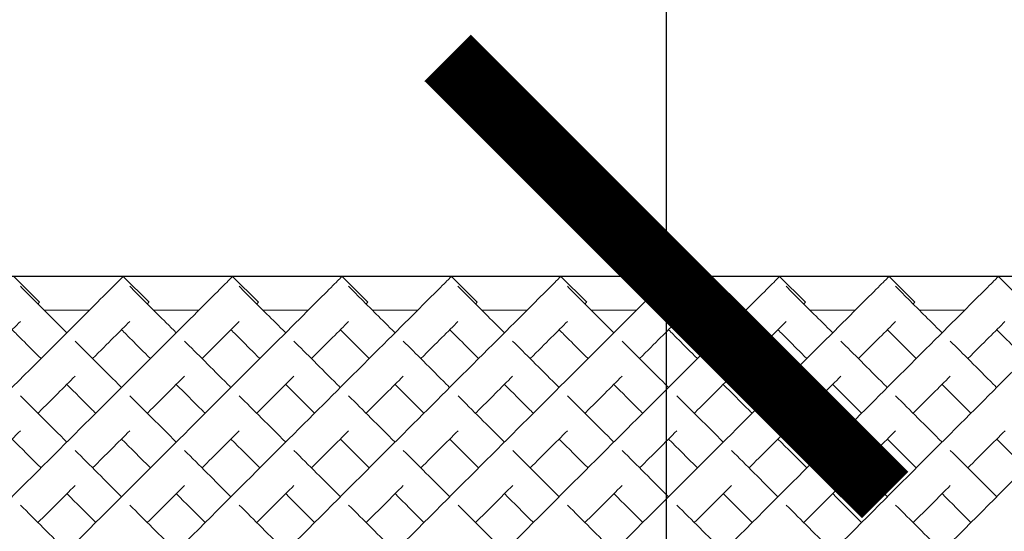
# Model space of a CAD drawing. Units: inches. Extents: x 0 to 891, y 0 to 630.
# Drawn here: x 169 to 182, y 360 to 367 of the extents above; entities that cross this region are included whole.
import ezdxf

# ---------------------------------------------------------------- set-up
doc = ezdxf.new("R2010")
doc.units = ezdxf.units.IN
doc.header["$MEASUREMENT"] = 0
doc.layers.get('Defpoints').update_dxf_attribs({"color": 251})
doc.styles.add('Text_Std', font='arial.ttf')
doc.dimstyles.new('Dim_Std', dxfattribs={"dimscale": 3, "dimtxt": 2, "dimasz": 2, "dimexe": 2, "dimexo": 2, "dimgap": 0.5, "dimtad": 1, "dimdec": 0, "dimzin": 0, "dimdsep": 46, "dimtxsty": 'Text_Std', "dimblk": 'ARCHTICK', "dimcen": 0.09, "dimclrd": 256, "dimclre": 256, "dimclrt": 256, "dimadec": 0, "dimazin": 0, "dimtfac": 1, "dimtdec": 0, "dimtofl": 0, "dimtmove": 0, "dimatfit": 3, "dimldrblk": 'CLOSEDBLANK', "dimfxl": 1, "dimtolj": 1, "dimtzin": 0, "dimlwd": -1, "dimlwe": -1, "dimarcsym": 1})

# ---------------------------------------------------------------- blocks, each defined once
blk = doc.blocks.new('_ArchTick')
at = {"color": 0, "linetype": 'ByBlock', "const_width": 0.15}
blk.add_lwpolyline([(-0.5, -0.5), (0.5, 0.5)], dxfattribs=at)
blk = doc.blocks.new('*D18')
at = {"transparency": 16777216}
for p, q in [((177.736, 363.633), (177.736, 387.694)), ((173.289, 363.633), (171.736, 363.633)), ((177.736, 349.491), (177.736, 363.633)), ((173.289, 349.491), (171.736, 349.491))]:
    blk.add_line(p, q, dxfattribs=at)
at = {"layer": 'Defpoints', "color": 0, "transparency": 16777216}
for p in [(179.289, 363.633), (177.736, 349.491), (179.289, 349.491)]:
    blk.add_point(p, dxfattribs=at)
at = {"transparency": 16777216, "xscale": 6, "yscale": 6, "zscale": 6}
for p, rotation in [((177.736, 363.633), 90), ((177.736, 349.491), 270)]:
    blk.add_blockref('_ArchTick', p, dxfattribs=dict(at, rotation=rotation))
at = {"transparency": 16777216, "insert": (173.004, 378.664), "char_height": 6, "attachment_point": 5, "rotation": 90, "style": 'Text_Std'}
blk.add_mtext('\\A1;%%C12', dxfattribs=at)
blk = doc.blocks.new('_ClosedBlank')
at = {"color": 0, "linetype": 'ByBlock', "lineweight": -2}
for p, q in [((-1, 0.1667), (0, 0)), ((-1, 0.1667), (-1, -0.1667)), ((0, 0), (-1, -0.1667))]:
    blk.add_line(p, q, dxfattribs=at)

msp = doc.modelspace()

# ---------------------------------------------------------------- linework, layer by layer
msp.add_line((219.704, 363.633), (82.204, 363.633))
at = {"linetype": 'Continuous', "lineweight": 0}
for p, q in [((168.789, 363.634), (169.143, 363.28)), ((170.289, 363.634), (170.643, 363.28)), ((171.789, 363.634), (172.143, 363.28)), ((173.289, 363.634), (173.643, 363.28)), ((174.789, 363.634), (175.143, 363.28)), ((176.289, 363.634), (176.643, 363.28)), ((177.789, 363.634), (178.143, 363.28)), ((179.289, 363.634), (179.643, 363.28)), ((180.789, 363.634), (181.143, 363.28)), ((182.289, 363.634), (182.643, 363.28)), ((169.828, 363.172), (169.203, 363.172)), ((171.328, 363.172), (170.703, 363.172)), ((172.828, 363.172), (172.203, 363.172)), ((174.328, 363.172), (173.703, 363.172)), ((175.828, 363.172), (175.203, 363.172)), ((177.328, 363.172), (176.703, 363.172)), ((178.828, 363.172), (178.203, 363.172)), ((180.328, 363.172), (179.703, 363.172)), ((181.828, 363.172), (181.203, 363.172))]:
    msp.add_line(p, q, dxfattribs=at)
for points, knots in [([(163.451, 356.795), (164.467, 357.812), (166.5, 359.844), (168.682, 362.027), (169.898, 363.243), (170.255, 363.6), (170.289, 363.634), (170.289, 363.634)], [-1.570796, -1.570796, -1.570796, -1.570796, -1.123183, -0.67557, -0.377161, -0.078752, -0.000278, -0.000278, -0.000278, -0.000278]), ([(164.951, 356.795), (165.967, 357.812), (168, 359.844), (170.182, 362.027), (171.398, 363.243), (171.755, 363.6), (171.789, 363.634), (171.789, 363.634)], [-1.570796, -1.570796, -1.570796, -1.570796, -1.123183, -0.67557, -0.377161, -0.078752, -0.000278, -0.000278, -0.000278, -0.000278]), ([(166.451, 356.795), (167.467, 357.812), (169.5, 359.844), (171.682, 362.027), (172.898, 363.243), (173.255, 363.6), (173.289, 363.634), (173.289, 363.634)], [-1.570796, -1.570796, -1.570796, -1.570796, -1.123183, -0.67557, -0.377161, -0.078752, -0.000278, -0.000278, -0.000278, -0.000278]), ([(167.951, 356.795), (168.967, 357.812), (171, 359.844), (173.182, 362.027), (174.398, 363.243), (174.755, 363.6), (174.789, 363.634), (174.789, 363.634)], [-1.570796, -1.570796, -1.570796, -1.570796, -1.123183, -0.67557, -0.377161, -0.078752, -0.000278, -0.000278, -0.000278, -0.000278]), ([(169.451, 356.795), (170.467, 357.812), (172.5, 359.844), (174.682, 362.027), (175.898, 363.243), (176.255, 363.6), (176.289, 363.634), (176.289, 363.634)], [-1.570796, -1.570796, -1.570796, -1.570796, -1.123183, -0.67557, -0.377161, -0.078752, -0.000278, -0.000278, -0.000278, -0.000278]), ([(170.951, 356.795), (171.967, 357.812), (174, 359.844), (176.182, 362.027), (177.398, 363.243), (177.755, 363.6), (177.789, 363.634), (177.789, 363.634)], [-1.570796, -1.570796, -1.570796, -1.570796, -1.123183, -0.67557, -0.377161, -0.078752, -0.000278, -0.000278, -0.000278, -0.000278]), ([(172.451, 356.795), (173.467, 357.812), (175.5, 359.844), (177.682, 362.027), (178.898, 363.243), (179.255, 363.6), (179.289, 363.634), (179.289, 363.634)], [-1.570796, -1.570796, -1.570796, -1.570796, -1.123183, -0.67557, -0.377161, -0.078752, -0.000278, -0.000278, -0.000278, -0.000278]), ([(173.951, 356.795), (174.967, 357.812), (177, 359.844), (179.182, 362.027), (180.398, 363.243), (180.755, 363.6), (180.789, 363.634), (180.789, 363.634)], [-1.570796, -1.570796, -1.570796, -1.570796, -1.123183, -0.67557, -0.377161, -0.078752, -0.000278, -0.000278, -0.000278, -0.000278]), ([(175.451, 356.795), (176.467, 357.812), (178.5, 359.844), (180.682, 362.027), (181.898, 363.243), (182.255, 363.6), (182.289, 363.634), (182.289, 363.634)], [-1.570796, -1.570796, -1.570796, -1.570796, -1.123183, -0.67557, -0.377161, -0.078752, -0.000278, -0.000278, -0.000278, -0.000278]), ([(176.951, 356.795), (177.967, 357.812), (180, 359.844), (182.182, 362.027), (183.398, 363.243), (183.755, 363.6), (183.789, 363.634), (183.789, 363.634)], [-1.570796, -1.570796, -1.570796, -1.570796, -1.123183, -0.67557, -0.377161, -0.078752, -0.000278, -0.000278, -0.000278, -0.000278]), ([(178.451, 356.795), (179.467, 357.812), (181.5, 359.844), (183.682, 362.027), (184.898, 363.243), (185.255, 363.6), (185.289, 363.634), (185.289, 363.634)], [-1.570796, -1.570796, -1.570796, -1.570796, -1.123183, -0.67557, -0.377161, -0.078752, -0.000278, -0.000278, -0.000278, -0.000278]), ([(179.951, 356.795), (180.967, 357.812), (183, 359.844), (185.182, 362.027), (186.398, 363.243), (186.755, 363.6), (186.789, 363.634), (186.789, 363.634)], [-1.570796, -1.570796, -1.570796, -1.570796, -1.123183, -0.67557, -0.377161, -0.078752, -0.000278, -0.000278, -0.000278, -0.000278]), ([(181.451, 356.795), (182.467, 357.812), (184.5, 359.844), (186.682, 362.027), (187.898, 363.243), (188.255, 363.6), (188.289, 363.634), (188.289, 363.634)], [-1.570796, -1.570796, -1.570796, -1.570796, -1.123183, -0.67557, -0.377161, -0.078752, -0.000278, -0.000278, -0.000278, -0.000278]), ([(168.878, 363.498), (168.928, 363.448), (169.105, 363.271), (169.42, 362.955), (169.516, 362.86)], [3.2247525, 3.2247525, 3.2247525, 3.2247525, 3.4854947, 3.5829171, 3.5829171, 3.5829171, 3.5829171]), ([(170.378, 363.498), (170.428, 363.448), (170.605, 363.271), (170.92, 362.955), (171.016, 362.86)], [3.2247525, 3.2247525, 3.2247525, 3.2247525, 3.4854947, 3.5829171, 3.5829171, 3.5829171, 3.5829171]), ([(171.878, 363.498), (171.928, 363.448), (172.105, 363.271), (172.42, 362.955), (172.516, 362.86)], [3.2247525, 3.2247525, 3.2247525, 3.2247525, 3.4854947, 3.5829171, 3.5829171, 3.5829171, 3.5829171]), ([(173.378, 363.498), (173.428, 363.448), (173.605, 363.271), (173.92, 362.955), (174.016, 362.86)], [3.2247525, 3.2247525, 3.2247525, 3.2247525, 3.4854947, 3.5829171, 3.5829171, 3.5829171, 3.5829171]), ([(174.878, 363.498), (174.928, 363.448), (175.105, 363.271), (175.42, 362.955), (175.516, 362.86)], [3.2247525, 3.2247525, 3.2247525, 3.2247525, 3.4854947, 3.5829171, 3.5829171, 3.5829171, 3.5829171]), ([(176.378, 363.498), (176.428, 363.448), (176.605, 363.271), (176.92, 362.955), (177.016, 362.86)], [3.2247525, 3.2247525, 3.2247525, 3.2247525, 3.4854947, 3.5829171, 3.5829171, 3.5829171, 3.5829171]), ([(177.878, 363.498), (177.928, 363.448), (178.105, 363.271), (178.42, 362.955), (178.516, 362.86)], [3.2247525, 3.2247525, 3.2247525, 3.2247525, 3.4854947, 3.5829171, 3.5829171, 3.5829171, 3.5829171]), ([(179.378, 363.498), (179.428, 363.448), (179.605, 363.271), (179.92, 362.955), (180.016, 362.86)], [3.2247525, 3.2247525, 3.2247525, 3.2247525, 3.4854947, 3.5829171, 3.5829171, 3.5829171, 3.5829171]), ([(180.878, 363.498), (180.928, 363.448), (181.105, 363.271), (181.42, 362.955), (181.516, 362.86)], [3.2247525, 3.2247525, 3.2247525, 3.2247525, 3.4854947, 3.5829171, 3.5829171, 3.5829171, 3.5829171]), ([(169.119, 363.256), (169.12, 363.257), (169.135, 363.273), (169.143, 363.28), (169.143, 363.28)], [-0.08301851, -0.08301851, -0.08301851, -0.08301851, -0.07875225, -0.00027846, -0.00027846, -0.00027846, -0.00027846]), ([(170.619, 363.256), (170.62, 363.257), (170.635, 363.273), (170.643, 363.28), (170.643, 363.28)], [-0.08301851, -0.08301851, -0.08301851, -0.08301851, -0.07875225, -0.00027846, -0.00027846, -0.00027846, -0.00027846]), ([(172.119, 363.256), (172.12, 363.257), (172.135, 363.273), (172.143, 363.28), (172.143, 363.28)], [-0.08301851, -0.08301851, -0.08301851, -0.08301851, -0.07875225, -0.00027846, -0.00027846, -0.00027846, -0.00027846]), ([(173.619, 363.256), (173.62, 363.257), (173.635, 363.273), (173.643, 363.28), (173.643, 363.28)], [-0.08301851, -0.08301851, -0.08301851, -0.08301851, -0.07875225, -0.00027846, -0.00027846, -0.00027846, -0.00027846]), ([(175.119, 363.256), (175.12, 363.257), (175.135, 363.273), (175.143, 363.28), (175.143, 363.28)], [-0.08301851, -0.08301851, -0.08301851, -0.08301851, -0.07875225, -0.00027846, -0.00027846, -0.00027846, -0.00027846]), ([(176.619, 363.256), (176.62, 363.257), (176.635, 363.273), (176.643, 363.28), (176.643, 363.28)], [-0.08301851, -0.08301851, -0.08301851, -0.08301851, -0.07875225, -0.00027846, -0.00027846, -0.00027846, -0.00027846]), ([(178.119, 363.256), (178.12, 363.257), (178.135, 363.273), (178.143, 363.28), (178.143, 363.28)], [-0.08301851, -0.08301851, -0.08301851, -0.08301851, -0.07875225, -0.00027846, -0.00027846, -0.00027846, -0.00027846]), ([(179.619, 363.256), (179.62, 363.257), (179.635, 363.273), (179.643, 363.28), (179.643, 363.28)], [-0.08301851, -0.08301851, -0.08301851, -0.08301851, -0.07875225, -0.00027846, -0.00027846, -0.00027846, -0.00027846]), ([(181.119, 363.256), (181.12, 363.257), (181.135, 363.273), (181.143, 363.28), (181.143, 363.28)], [-0.08301851, -0.08301851, -0.08301851, -0.08301851, -0.07875225, -0.00027846, -0.00027846, -0.00027846, -0.00027846]), ([(168.369, 362.506), (168.476, 362.613), (168.667, 362.804), (168.815, 362.952), (168.878, 363.015)], [-0.4780112, -0.4780112, -0.4780112, -0.4780112, -0.3771611, -0.2776028, -0.2776028, -0.2776028, -0.2776028]), ([(169.869, 362.506), (169.976, 362.613), (170.167, 362.804), (170.315, 362.952), (170.378, 363.015)], [-0.4780112, -0.4780112, -0.4780112, -0.4780112, -0.3771611, -0.2776028, -0.2776028, -0.2776028, -0.2776028]), ([(171.369, 362.506), (171.476, 362.613), (171.667, 362.804), (171.815, 362.952), (171.878, 363.015)], [-0.4780112, -0.4780112, -0.4780112, -0.4780112, -0.3771611, -0.2776028, -0.2776028, -0.2776028, -0.2776028]), ([(172.869, 362.506), (172.976, 362.613), (173.167, 362.804), (173.315, 362.952), (173.378, 363.015)], [-0.4780112, -0.4780112, -0.4780112, -0.4780112, -0.3771611, -0.2776028, -0.2776028, -0.2776028, -0.2776028]), ([(174.369, 362.506), (174.476, 362.613), (174.667, 362.804), (174.815, 362.952), (174.878, 363.015)], [-0.4780112, -0.4780112, -0.4780112, -0.4780112, -0.3771611, -0.2776028, -0.2776028, -0.2776028, -0.2776028]), ([(175.869, 362.506), (175.976, 362.613), (176.167, 362.804), (176.315, 362.952), (176.378, 363.015)], [-0.4780112, -0.4780112, -0.4780112, -0.4780112, -0.3771611, -0.2776028, -0.2776028, -0.2776028, -0.2776028]), ([(177.369, 362.506), (177.476, 362.613), (177.667, 362.804), (177.815, 362.952), (177.878, 363.015)], [-0.4780112, -0.4780112, -0.4780112, -0.4780112, -0.3771611, -0.2776028, -0.2776028, -0.2776028, -0.2776028]), ([(178.869, 362.506), (178.976, 362.613), (179.167, 362.804), (179.315, 362.952), (179.378, 363.015)], [-0.4780112, -0.4780112, -0.4780112, -0.4780112, -0.3771611, -0.2776028, -0.2776028, -0.2776028, -0.2776028]), ([(180.369, 362.506), (180.476, 362.613), (180.667, 362.804), (180.815, 362.952), (180.878, 363.015)], [-0.4780112, -0.4780112, -0.4780112, -0.4780112, -0.3771611, -0.2776028, -0.2776028, -0.2776028, -0.2776028]), ([(181.869, 362.506), (181.976, 362.613), (182.167, 362.804), (182.315, 362.952), (182.378, 363.015)], [-0.4780112, -0.4780112, -0.4780112, -0.4780112, -0.3771611, -0.2776028, -0.2776028, -0.2776028, -0.2776028]), ([(168.766, 362.903), (168.807, 362.861), (168.922, 362.746), (169.067, 362.602), (169.162, 362.506)], [3.4193302, 3.4193302, 3.4193302, 3.4193302, 3.4854947, 3.5829171, 3.5829171, 3.5829171, 3.5829171]), ([(170.266, 362.903), (170.307, 362.861), (170.422, 362.746), (170.567, 362.602), (170.662, 362.506)], [3.4193302, 3.4193302, 3.4193302, 3.4193302, 3.4854947, 3.5829171, 3.5829171, 3.5829171, 3.5829171]), ([(171.766, 362.903), (171.807, 362.861), (171.922, 362.746), (172.067, 362.602), (172.162, 362.506)], [3.4193302, 3.4193302, 3.4193302, 3.4193302, 3.4854947, 3.5829171, 3.5829171, 3.5829171, 3.5829171]), ([(173.266, 362.903), (173.307, 362.861), (173.422, 362.746), (173.567, 362.602), (173.662, 362.506)], [3.4193302, 3.4193302, 3.4193302, 3.4193302, 3.4854947, 3.5829171, 3.5829171, 3.5829171, 3.5829171]), ([(174.766, 362.903), (174.807, 362.861), (174.922, 362.746), (175.067, 362.602), (175.162, 362.506)], [3.4193302, 3.4193302, 3.4193302, 3.4193302, 3.4854947, 3.5829171, 3.5829171, 3.5829171, 3.5829171]), ([(176.266, 362.903), (176.307, 362.861), (176.422, 362.746), (176.567, 362.602), (176.662, 362.506)], [3.4193302, 3.4193302, 3.4193302, 3.4193302, 3.4854947, 3.5829171, 3.5829171, 3.5829171, 3.5829171]), ([(177.766, 362.903), (177.807, 362.861), (177.922, 362.746), (178.067, 362.602), (178.162, 362.506)], [3.4193302, 3.4193302, 3.4193302, 3.4193302, 3.4854947, 3.5829171, 3.5829171, 3.5829171, 3.5829171]), ([(179.266, 362.903), (179.307, 362.861), (179.422, 362.746), (179.567, 362.602), (179.662, 362.506)], [3.4193302, 3.4193302, 3.4193302, 3.4193302, 3.4854947, 3.5829171, 3.5829171, 3.5829171, 3.5829171]), ([(180.766, 362.903), (180.807, 362.861), (180.922, 362.746), (181.067, 362.602), (181.162, 362.506)], [3.4193302, 3.4193302, 3.4193302, 3.4193302, 3.4854947, 3.5829171, 3.5829171, 3.5829171, 3.5829171]), ([(182.266, 362.903), (182.307, 362.861), (182.422, 362.746), (182.567, 362.602), (182.662, 362.506)], [3.4193302, 3.4193302, 3.4193302, 3.4193302, 3.4854947, 3.5829171, 3.5829171, 3.5829171, 3.5829171]), ([(169.628, 362.747), (169.8, 362.575), (170.012, 362.364), (170.251, 362.124), (170.266, 362.11)], [3.619753, 3.619753, 3.619753, 3.619753, 3.7829236, 3.7933068, 3.7933068, 3.7933068, 3.7933068]), ([(171.128, 362.747), (171.3, 362.575), (171.512, 362.364), (171.751, 362.124), (171.766, 362.11)], [3.619753, 3.619753, 3.619753, 3.619753, 3.7829236, 3.7933068, 3.7933068, 3.7933068, 3.7933068]), ([(172.628, 362.747), (172.8, 362.575), (173.012, 362.364), (173.251, 362.124), (173.266, 362.11)], [3.619753, 3.619753, 3.619753, 3.619753, 3.7829236, 3.7933068, 3.7933068, 3.7933068, 3.7933068]), ([(174.128, 362.747), (174.3, 362.575), (174.512, 362.364), (174.751, 362.124), (174.766, 362.11)], [3.619753, 3.619753, 3.619753, 3.619753, 3.7829236, 3.7933068, 3.7933068, 3.7933068, 3.7933068]), ([(175.628, 362.747), (175.8, 362.575), (176.012, 362.364), (176.251, 362.124), (176.266, 362.11)], [3.619753, 3.619753, 3.619753, 3.619753, 3.7829236, 3.7933068, 3.7933068, 3.7933068, 3.7933068]), ([(177.128, 362.747), (177.3, 362.575), (177.512, 362.364), (177.751, 362.124), (177.766, 362.11)], [3.619753, 3.619753, 3.619753, 3.619753, 3.7829236, 3.7933068, 3.7933068, 3.7933068, 3.7933068]), ([(178.628, 362.747), (178.8, 362.575), (179.012, 362.364), (179.251, 362.124), (179.266, 362.11)], [3.619753, 3.619753, 3.619753, 3.619753, 3.7829236, 3.7933068, 3.7933068, 3.7933068, 3.7933068]), ([(180.128, 362.747), (180.3, 362.575), (180.512, 362.364), (180.751, 362.124), (180.766, 362.11)], [3.619753, 3.619753, 3.619753, 3.619753, 3.7829236, 3.7933068, 3.7933068, 3.7933068, 3.7933068]), ([(181.628, 362.747), (181.8, 362.575), (182.012, 362.364), (182.251, 362.124), (182.266, 362.11)], [3.619753, 3.619753, 3.619753, 3.619753, 3.7829236, 3.7933068, 3.7933068, 3.7933068, 3.7933068]), ([(169.119, 361.756), (169.123, 361.76), (169.307, 361.945), (169.477, 362.114), (169.628, 362.265)], [-0.6781945, -0.6781945, -0.6781945, -0.6781945, -0.6755699, -0.5493505, -0.5493505, -0.5493505, -0.5493505]), ([(170.619, 361.756), (170.623, 361.76), (170.807, 361.945), (170.977, 362.114), (171.128, 362.265)], [-0.6781945, -0.6781945, -0.6781945, -0.6781945, -0.6755699, -0.5493505, -0.5493505, -0.5493505, -0.5493505]), ([(172.119, 361.756), (172.123, 361.76), (172.307, 361.945), (172.477, 362.114), (172.628, 362.265)], [-0.6781945, -0.6781945, -0.6781945, -0.6781945, -0.6755699, -0.5493505, -0.5493505, -0.5493505, -0.5493505]), ([(173.619, 361.756), (173.623, 361.76), (173.807, 361.945), (173.977, 362.114), (174.128, 362.265)], [-0.6781945, -0.6781945, -0.6781945, -0.6781945, -0.6755699, -0.5493505, -0.5493505, -0.5493505, -0.5493505]), ([(175.119, 361.756), (175.123, 361.76), (175.307, 361.945), (175.477, 362.114), (175.628, 362.265)], [-0.6781945, -0.6781945, -0.6781945, -0.6781945, -0.6755699, -0.5493505, -0.5493505, -0.5493505, -0.5493505]), ([(176.619, 361.756), (176.623, 361.76), (176.807, 361.945), (176.977, 362.114), (177.128, 362.265)], [-0.6781945, -0.6781945, -0.6781945, -0.6781945, -0.6755699, -0.5493505, -0.5493505, -0.5493505, -0.5493505]), ([(178.119, 361.756), (178.123, 361.76), (178.307, 361.945), (178.477, 362.114), (178.628, 362.265)], [-0.6781945, -0.6781945, -0.6781945, -0.6781945, -0.6755699, -0.5493505, -0.5493505, -0.5493505, -0.5493505]), ([(179.619, 361.756), (179.623, 361.76), (179.807, 361.945), (179.977, 362.114), (180.128, 362.265)], [-0.6781945, -0.6781945, -0.6781945, -0.6781945, -0.6755699, -0.5493505, -0.5493505, -0.5493505, -0.5493505]), ([(181.119, 361.756), (181.123, 361.76), (181.307, 361.945), (181.477, 362.114), (181.628, 362.265)], [-0.6781945, -0.6781945, -0.6781945, -0.6781945, -0.6755699, -0.5493505, -0.5493505, -0.5493505, -0.5493505]), ([(169.516, 362.153), (169.625, 362.043), (169.757, 361.912), (169.898, 361.771), (169.912, 361.756)], [3.6910963, 3.6910963, 3.6910963, 3.6910963, 3.7829236, 3.7933068, 3.7933068, 3.7933068, 3.7933068]), ([(171.016, 362.153), (171.125, 362.043), (171.257, 361.912), (171.398, 361.771), (171.412, 361.756)], [3.6910963, 3.6910963, 3.6910963, 3.6910963, 3.7829236, 3.7933068, 3.7933068, 3.7933068, 3.7933068]), ([(172.516, 362.153), (172.625, 362.043), (172.757, 361.912), (172.898, 361.771), (172.912, 361.756)], [3.6910963, 3.6910963, 3.6910963, 3.6910963, 3.7829236, 3.7933068, 3.7933068, 3.7933068, 3.7933068]), ([(174.016, 362.153), (174.125, 362.043), (174.257, 361.912), (174.398, 361.771), (174.412, 361.756)], [3.6910963, 3.6910963, 3.6910963, 3.6910963, 3.7829236, 3.7933068, 3.7933068, 3.7933068, 3.7933068]), ([(175.516, 362.153), (175.625, 362.043), (175.757, 361.912), (175.898, 361.771), (175.912, 361.756)], [3.6910963, 3.6910963, 3.6910963, 3.6910963, 3.7829236, 3.7933068, 3.7933068, 3.7933068, 3.7933068]), ([(177.016, 362.153), (177.125, 362.043), (177.257, 361.912), (177.398, 361.771), (177.412, 361.756)], [3.6910963, 3.6910963, 3.6910963, 3.6910963, 3.7829236, 3.7933068, 3.7933068, 3.7933068, 3.7933068]), ([(178.516, 362.153), (178.625, 362.043), (178.757, 361.912), (178.898, 361.771), (178.912, 361.756)], [3.6910963, 3.6910963, 3.6910963, 3.6910963, 3.7829236, 3.7933068, 3.7933068, 3.7933068, 3.7933068]), ([(180.016, 362.153), (180.125, 362.043), (180.257, 361.912), (180.398, 361.771), (180.412, 361.756)], [3.6910963, 3.6910963, 3.6910963, 3.6910963, 3.7829236, 3.7933068, 3.7933068, 3.7933068, 3.7933068]), ([(181.516, 362.153), (181.625, 362.043), (181.757, 361.912), (181.898, 361.771), (181.912, 361.756)], [3.6910963, 3.6910963, 3.6910963, 3.6910963, 3.7829236, 3.7933068, 3.7933068, 3.7933068, 3.7933068])]:
    msp.add_open_spline(points, degree=3, knots=knots, dxfattribs=at)
for points in [[(168.879, 361.997), (169.075, 361.8), (169.288, 361.587), (169.516, 361.36)], [(170.379, 361.997), (170.575, 361.8), (170.788, 361.587), (171.016, 361.36)], [(171.879, 361.997), (172.075, 361.8), (172.288, 361.587), (172.516, 361.36)], [(173.379, 361.997), (173.575, 361.8), (173.788, 361.587), (174.016, 361.36)], [(174.879, 361.997), (175.075, 361.8), (175.288, 361.587), (175.516, 361.36)], [(176.379, 361.997), (176.575, 361.8), (176.788, 361.587), (177.016, 361.36)], [(177.879, 361.997), (178.075, 361.8), (178.288, 361.587), (178.516, 361.36)], [(179.379, 361.997), (179.575, 361.8), (179.788, 361.587), (180.016, 361.36)], [(180.879, 361.997), (181.075, 361.8), (181.288, 361.587), (181.516, 361.36)], [(168.369, 361.006), (168.548, 361.185), (168.718, 361.355), (168.879, 361.516)], [(168.766, 361.403), (168.892, 361.276), (169.024, 361.144), (169.162, 361.006)], [(169.869, 361.006), (170.048, 361.185), (170.218, 361.355), (170.379, 361.516)], [(170.266, 361.403), (170.392, 361.276), (170.524, 361.144), (170.662, 361.006)], [(171.369, 361.006), (171.548, 361.185), (171.718, 361.355), (171.879, 361.516)], [(171.766, 361.403), (171.892, 361.276), (172.024, 361.144), (172.162, 361.006)], [(172.869, 361.006), (173.048, 361.185), (173.218, 361.355), (173.379, 361.516)], [(173.266, 361.403), (173.392, 361.276), (173.524, 361.144), (173.662, 361.006)], [(174.369, 361.006), (174.548, 361.185), (174.718, 361.355), (174.879, 361.516)], [(174.766, 361.403), (174.892, 361.276), (175.024, 361.144), (175.162, 361.006)], [(175.869, 361.006), (176.048, 361.185), (176.218, 361.355), (176.379, 361.516)], [(176.266, 361.403), (176.392, 361.276), (176.524, 361.144), (176.662, 361.006)], [(177.369, 361.006), (177.548, 361.185), (177.718, 361.355), (177.879, 361.516)], [(177.766, 361.403), (177.892, 361.276), (178.024, 361.144), (178.162, 361.006)], [(178.869, 361.006), (179.048, 361.185), (179.218, 361.355), (179.379, 361.516)], [(179.266, 361.403), (179.392, 361.276), (179.524, 361.144), (179.662, 361.006)], [(180.369, 361.006), (180.548, 361.185), (180.718, 361.355), (180.879, 361.516)], [(180.766, 361.403), (180.892, 361.276), (181.024, 361.144), (181.162, 361.006)], [(181.869, 361.006), (182.048, 361.185), (182.218, 361.355), (182.379, 361.516)], [(182.266, 361.403), (182.392, 361.276), (182.524, 361.144), (182.662, 361.006)], [(169.629, 361.247), (169.831, 361.045), (170.044, 360.832), (170.266, 360.61)], [(171.129, 361.247), (171.331, 361.045), (171.544, 360.832), (171.766, 360.61)], [(172.629, 361.247), (172.831, 361.045), (173.044, 360.832), (173.266, 360.61)], [(174.129, 361.247), (174.331, 361.045), (174.544, 360.832), (174.766, 360.61)], [(175.629, 361.247), (175.831, 361.045), (176.044, 360.832), (176.266, 360.61)], [(177.129, 361.247), (177.331, 361.045), (177.544, 360.832), (177.766, 360.61)], [(178.629, 361.247), (178.831, 361.045), (179.044, 360.832), (179.266, 360.61)], [(180.129, 361.247), (180.331, 361.045), (180.544, 360.832), (180.766, 360.61)], [(181.629, 361.247), (181.831, 361.045), (182.044, 360.832), (182.266, 360.61)], [(169.119, 360.256), (169.295, 360.432), (169.465, 360.602), (169.629, 360.766)], [(170.619, 360.256), (170.795, 360.432), (170.965, 360.602), (171.129, 360.766)], [(172.119, 360.256), (172.295, 360.432), (172.465, 360.602), (172.629, 360.766)], [(173.619, 360.256), (173.795, 360.432), (173.965, 360.602), (174.129, 360.766)], [(175.119, 360.256), (175.295, 360.432), (175.465, 360.602), (175.629, 360.766)], [(176.619, 360.256), (176.795, 360.432), (176.965, 360.602), (177.129, 360.766)], [(178.119, 360.256), (178.295, 360.432), (178.465, 360.602), (178.629, 360.766)], [(179.619, 360.256), (179.795, 360.432), (179.965, 360.602), (180.129, 360.766)], [(181.119, 360.256), (181.295, 360.432), (181.465, 360.602), (181.629, 360.766)], [(169.516, 360.653), (169.644, 360.524), (169.776, 360.392), (169.912, 360.256)], [(171.016, 360.653), (171.144, 360.524), (171.276, 360.392), (171.412, 360.256)], [(172.516, 360.653), (172.644, 360.524), (172.776, 360.392), (172.912, 360.256)], [(174.016, 360.653), (174.144, 360.524), (174.276, 360.392), (174.412, 360.256)], [(175.516, 360.653), (175.644, 360.524), (175.776, 360.392), (175.912, 360.256)], [(177.016, 360.653), (177.144, 360.524), (177.276, 360.392), (177.412, 360.256)], [(178.516, 360.653), (178.644, 360.524), (178.776, 360.392), (178.912, 360.256)], [(180.016, 360.653), (180.144, 360.524), (180.276, 360.392), (180.412, 360.256)], [(181.516, 360.653), (181.644, 360.524), (181.776, 360.392), (181.912, 360.256)], [(168.879, 360.497), (169.084, 360.292), (169.297, 360.079), (169.516, 359.86)], [(170.379, 360.497), (170.584, 360.292), (170.797, 360.079), (171.016, 359.86)], [(171.879, 360.497), (172.084, 360.292), (172.297, 360.079), (172.516, 359.86)], [(173.379, 360.497), (173.584, 360.292), (173.797, 360.079), (174.016, 359.86)], [(174.879, 360.497), (175.084, 360.292), (175.297, 360.079), (175.516, 359.86)], [(176.379, 360.497), (176.584, 360.292), (176.797, 360.079), (177.016, 359.86)], [(177.879, 360.497), (178.084, 360.292), (178.297, 360.079), (178.516, 359.86)], [(179.379, 360.497), (179.584, 360.292), (179.797, 360.079), (180.016, 359.86)], [(180.879, 360.497), (181.084, 360.292), (181.297, 360.079), (181.516, 359.86)]]:
    msp.add_open_spline(points, degree=3, dxfattribs=at)

# ---------------------------------------------------------------- dimensions: what is measured, and where the dimension line sits
dim = msp.add_linear_dim(base=(177.736, 349.491), p1=(179.289, 363.633), p2=(179.289, 349.491), angle=90, text='%%C12', dimstyle='Dim_Std')
dim.commit()
dim.dimension.update_dxf_attribs({"geometry": '*D18', "text_midpoint": (177.736, 378.664), "dimtype": 160})

doc.saveas('drawing.dxf')
